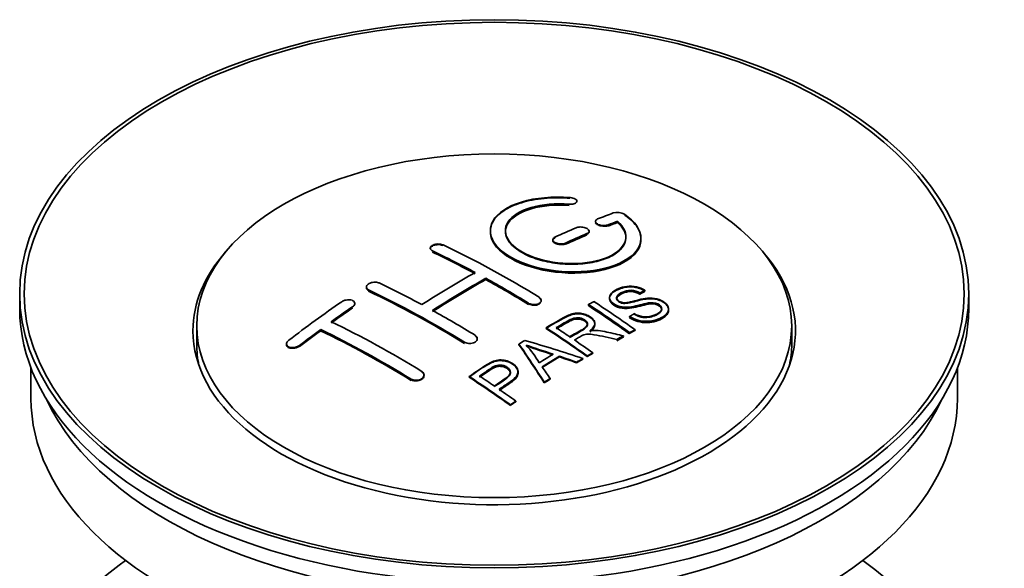
# Model space of a CAD drawing. Units: millimetres. Extents: x 0 to 1666, y 0 to 2345.
# Drawn here: x 1601 to 1666, y 224 to 261 of the extents above; entities that cross this region are included whole.
import ezdxf

# ---------------------------------------------------------------- set-up
doc = ezdxf.new("R2010")
doc.units = ezdxf.units.MM
doc.layers.add('DV6_Défaut', color=7, linetype='Continuous')
doc.layers.add('Défaut', color=7, linetype='Continuous')

# ---------------------------------------------------------------- blocks, each defined once
blk = doc.blocks.new('SE5')
at = {"layer": 'DV6_Défaut', "color": 7, "linetype": 'Continuous', "lineweight": 35}
for p, q in [((1637.794, 248.467), (1637.794, 248.511)), ((1639.019, 247.177), (1639.019, 247.134)), ((1640.489, 247.14), (1640.489, 247.183)), ((1632.044, 246.561), (1632.044, 246.521)), ((1638.604, 246.481), (1638.604, 246.525)), ((1636.19, 245.953), (1636.19, 245.91)), ((1642.044, 246.009), (1642.044, 246.053)), ((1628.058, 245.396), (1628.058, 245.352)), ((1631.74, 243.316), (1631.74, 243.398)), ((1623.816, 242.816), (1623.816, 242.773)), ((1642.299, 242.561), (1642.299, 242.605)), ((1600.8, 242.37), (1600.8, 241.39)), ((1635.422, 241.889), (1635.422, 241.932)), ((1639.956, 242.128), (1639.956, 242.085)), ((1641.977, 242.384), (1641.977, 242.427)), ((1663.8, 241.39), (1663.8, 242.37)), ((1623.048, 241.688), (1623.048, 241.731)), ((1638.558, 241.584), (1638.558, 241.665)), ((1643.882, 241.302), (1643.882, 241.346)), ((1641.291, 240.82), (1641.291, 240.863)), ((1612.55, 240.247), (1612.55, 239.023)), ((1620.78, 239.922), (1620.78, 240.005)), ((1635.743, 240.074), (1635.743, 240.116)), ((1638.979, 240.351), (1638.979, 240.394)), ((1641.655, 239.938), (1641.655, 239.981)), ((1652.05, 239.023), (1652.05, 240.247)), ((1631.18, 239.355), (1631.18, 239.398)), ((1640.435, 239.297), (1640.435, 239.34)), ((1640.887, 239.538), (1640.887, 239.581)), ((1641.293, 239.752), (1641.293, 239.795)), ((1618.512, 239.043), (1618.512, 238.998)), ((1633.943, 238.994), (1633.943, 239.037)), ((1636.63, 238.183), (1636.63, 238.225)), ((1638.187, 238.033), (1638.187, 238.076)), ((1638.479, 238.203), (1638.479, 238.246)), ((1638.84, 238.411), (1638.84, 238.454)), ((1601.55, 237.446), (1601.55, 235.43)), ((1637.774, 237.789), (1637.774, 237.832)), ((1663.05, 235.43), (1663.05, 237.446)), ((1627.644, 236.948), (1627.644, 236.991)), ((1630.641, 236.832), (1630.641, 236.875)), ((1633.888, 237.136), (1633.888, 237.179)), ((1636.009, 236.704), (1636.009, 236.747)), ((1635.627, 236.459), (1635.627, 236.503)), ((1633.377, 234.96), (1633.377, 235.003)), ((1633.738, 235.208), (1633.738, 235.252))]:
    blk.add_line(p, q, dxfattribs=at)
at = {"layer": 'DV6_Défaut', "color": 7, "linetype": 'Continuous', "lineweight": 18}
for p, q in [((1637.266, 248.274), (1637.266, 248.317)), ((1639.872, 246.899), (1639.872, 246.943)), ((1638.458, 246.317), (1638.458, 246.36)), ((1628.205, 245.176), (1628.205, 245.218)), ((1637.044, 245.691), (1637.044, 245.734)), ((1623.962, 242.586), (1623.962, 242.629)), ((1622.902, 241.467), (1622.902, 241.51)), ((1634.569, 241.706), (1634.569, 241.749)), ((1619.366, 238.903), (1619.366, 238.946)), ((1630.326, 239.118), (1630.326, 239.16)), ((1626.791, 236.664), (1626.791, 236.707))]:
    blk.add_line(p, q, dxfattribs=at)
at = {"layer": 'DV6_Défaut', "color": 7, "linetype": 'Continuous', "lineweight": 35}
for centre, radius, start, end in [((1640.479, 246.831), 0.943, 60.00969, 106.81459), ((1666.39, 332.27), 98.635, 251.08497, 252.19004), ((1629.456, 234.361), 6.764, 30.44282, 42.84961), ((1653.262, 292.663), 56.952, 250.67626, 252.59021)]:
    blk.add_arc(centre, radius, start, end, dxfattribs=at)
for centre, major_axis in [((1632.3, 242.37), (-31.5, 0)), ((1632.3, 242.37), (-31.2, 0)), ((1632.3, 240.247), (-19.75, 0))]:
    blk.add_ellipse(centre, major_axis=major_axis, ratio=0.57735, dxfattribs=at)
for centre, major_axis, ratio, start_param, end_param in [((1630.798, 180.89), (38.191, 66.149), 0.57735, 0.610319, 0.629859), ((1631.505, 180.482), (38.202, 66.168), 0.57735, 0.618327, 0.629903), ((1631.505, 180.521), (38.152, 66.081), 0.57735, 0.618106, 0.629698), ((1631.505, 180.482), (38.152, 66.081), 0.57735, 0.618106, 0.629698), ((1630.798, 180.89), (38.191, 66.149), 0.57735, 0.656311, 0.682673), ((1631.505, 180.482), (38.202, 66.168), 0.57735, 0.656348, 0.682702), ((1631.505, 180.521), (38.152, 66.081), 0.57735, 0.656177, 0.682567), ((1631.505, 180.482), (38.152, 66.081), 0.57735, 0.656177, 0.682567), ((1632.3, 239.921), (-20, 0), 0.57735, 5.812697, 6.283185), ((1632.3, 239.921), (-20, 0), 0.57735, 0, 3.612081), ((1632.889, 180.362), (-38.204, 66.171), 0.57735, -0.751044, -0.698591), ((1632.889, 180.402), (-38.154, 66.084), 0.57735, -0.750999, -0.698477), ((1632.889, 180.362), (-38.154, 66.084), 0.57735, -0.750999, -0.698477), ((1633.596, 180.771), (-38.195, 66.156), 0.57735, -0.816502, -0.698571), ((1630.444, 181.094), (38.183, 66.136), 0.57735, 0.774495, 0.839996), ((1631.152, 180.686), (38.197, 66.16), 0.57735, 0.774499, 0.839976), ((1631.152, 180.725), (38.147, 66.073), 0.57735, 0.774485, 0.840048), ((1631.152, 180.686), (38.147, 66.073), 0.57735, 0.774485, 0.840048), ((1632.889, 180.362), (-38.204, 66.171), 0.57735, -0.816495, -0.764137), ((1632.889, 180.402), (-38.154, 66.084), 0.57735, -0.816536, -0.764109), ((1632.889, 180.362), (-38.154, 66.084), 0.57735, -0.816536, -0.764109), ((1628.646, 177.913), (-38.119, 66.023), 0.57735, -0.816564, -0.698397), ((1628.646, 177.952), (-38.068, 65.936), 0.57735, -0.816605, -0.698282), ((1628.646, 177.913), (-38.068, 65.936), 0.57735, -0.816605, -0.698282), ((1629.353, 178.321), (-38.149, 66.076), 0.57735, -0.750995, -0.698467), ((1627.263, 182.931), (38.04, 65.886), 0.57735, 0.879748, 0.946019), ((1635.329, 181.772), (-38.146, 66.071), 0.57735, -0.902932, -0.852005), ((1632.3, 241.39), (-31.5, 0), 0.57735, 0, 3.141593), ((1627.97, 182.523), (38.083, 65.962), 0.57735, 0.87964, 0.906051), ((1627.97, 182.562), (38.033, 65.875), 0.57735, 0.879764, 0.906211), ((1627.97, 182.523), (38.033, 65.875), 0.57735, 0.879764, 0.906211), ((1629.353, 178.321), (-38.149, 66.076), 0.57735, -0.816539, -0.764107), ((1634.967, 181.562), (-38.159, 66.094), 0.57735, -0.902891, -0.851981), ((1634.967, 181.602), (-38.109, 66.007), 0.57735, -0.903046, -0.852069), ((1634.967, 181.562), (-38.109, 66.007), 0.57735, -0.903046, -0.852069), ((1627.97, 182.523), (38.083, 65.962), 0.57735, 0.919287, 0.945834), ((1627.97, 182.562), (38.033, 65.875), 0.57735, 0.919465, 0.946047), ((1627.97, 182.523), (38.033, 65.875), 0.57735, 0.919465, 0.946047), ((1625.111, 175.872), (-37.866, 65.586), 0.57735, -0.816772, -0.704441), ((1625.111, 175.911), (-37.816, 65.499), 0.57735, -0.816814, -0.704333), ((1625.111, 175.872), (-37.816, 65.499), 0.57735, -0.816814, -0.704333), ((1625.818, 176.28), (-37.93, 65.697), 0.57735, -0.816719, -0.704578), ((1632.153, 179.937), (-38.206, 66.175), 0.57735, -0.902747, -0.8519), ((1632.153, 179.977), (-38.156, 66.088), 0.57735, -0.902902, -0.851987), ((1632.514, 180.146), (-38.206, 66.174), 0.57735, -0.874288, -0.857535), ((1635.891, 177.95), (38.122, 66.028), 0.57735, 0.814323, 0.821538), ((1630.768, 177.912), (-61.757, 44.823), 0.753053, -1.176203, -1.121249), ((1632.514, 180.146), (-38.206, 66.174), 0.57735, -0.902748, -0.880117), ((1638.626, 176.37), (37.943, 65.72), 0.57735, 0.743258, 0.751689), ((1638.626, 176.409), (37.893, 65.632), 0.57735, 0.743202, 0.751645), ((1638.626, 176.37), (37.893, 65.632), 0.57735, 0.743202, 0.751645), ((1632.3, 239.023), (-19.75, 0), 0.57735, 0, 0.122647), ((1631.616, 179.847), (-18.998, 74.009), 0.331719, -0.788162, -0.733629), ((1631.616, 179.886), (-18.973, 73.912), 0.331719, -0.788333, -0.733727), ((1632.3, 239.023), (-19.75, 0), 0.57735, 3.018945, 3.141593), ((1637.502, 177.019), (38.029, 65.867), 0.57735, 0.809222, 0.826579), ((1637.798, 176.848), (38.008, 65.831), 0.57735, 0.807137, 0.828517), ((1637.798, 176.888), (37.957, 65.744), 0.57735, 0.807165, 0.828574), ((1630.538, 177.745), (-60.331, 46.694), 0.745458, -1.151579, -1.135069), ((1630.538, 177.785), (-60.252, 46.632), 0.745458, -1.151716, -1.135185), ((1638.626, 176.37), (37.943, 65.72), 0.57735, 0.793583, 0.801272), ((1638.626, 176.41), (37.893, 65.632), 0.57735, 0.793596, 0.801295), ((1631.907, 179.916), (-19.948, 73.761), 0.346349, -0.789863, -0.773448), ((1627.051, 176.992), (-38.025, 65.862), 0.57735, -0.903307, -0.852216), ((1627.051, 177.031), (-37.975, 65.775), 0.57735, -0.903464, -0.852305), ((1627.412, 177.2), (-38.049, 65.903), 0.57735, -0.876427, -0.858164), ((1638.626, 176.37), (37.943, 65.719), 0.57735, 0.834184, 0.841329), ((1638.626, 176.41), (37.893, 65.632), 0.57735, 0.834248, 0.841402), ((1627.412, 177.2), (-38.049, 65.903), 0.57735, -0.903232, -0.882428), ((1632.3, 235.43), (-30.75, 0), 0.57735, 0, 3.141593), ((1632.3, 239.921), (-30.75, 0), 0.57735, 0.25974, 2.881853), ((1632.3, 213.221), (-31.5, 0), 0.57735, 5.60183, 6.283185), ((1632.3, 213.221), (-31.5, 0), 0.57735, 0, 3.822948)]:
    blk.add_ellipse(centre, major_axis=major_axis, ratio=ratio, start_param=start_param, end_param=end_param, dxfattribs=at)
for points, knots in [([(1637.322, 248.758), (1636.185, 248.848), (1635.04, 248.741), (1633.199, 248.18), (1632.522, 247.734), (1631.922, 246.683), (1632.006, 246.093), (1632.918, 245.014), (1633.735, 244.541), (1635.767, 243.919), (1636.948, 243.78), (1639.184, 243.897), (1640.193, 244.149), (1641.635, 244.946), (1642.035, 245.472), (1642.052, 246.597), (1641.667, 247.169), (1640.95, 247.648)], [0, 0, 0, 0, 0.125, 0.125, 0.25, 0.25, 0.375, 0.375, 0.5, 0.5, 0.625, 0.625, 0.75, 0.75, 0.875, 0.875, 1, 1, 1, 1]), ([(1637.322, 248.714), (1637.071, 248.73), (1636.334, 248.771), (1634.969, 248.669), (1633.559, 248.278), (1632.52, 247.657), (1632.06, 246.968), (1632.013, 246.235), (1632.376, 245.494), (1633.315, 244.74), (1634.672, 244.159), (1636.289, 243.815), (1637.988, 243.745), (1639.585, 243.955), (1640.903, 244.425), (1641.79, 245.105), (1642.136, 245.921), (1641.912, 246.767), (1641.338, 247.339), (1640.983, 247.582), (1640.95, 247.604)], [0, 0, 0, 0, 0.025202, 0.086746, 0.148704, 0.211072, 0.273665, 0.313474, 0.375294, 0.437126, 0.498668, 0.559984, 0.621347, 0.683007, 0.74509, 0.807543, 0.870149, 0.932618, 0.994715, 1, 1, 1, 1]), ([(1640.489, 247.183), (1640.944, 246.78), (1641.125, 246.327), (1640.895, 245.469), (1640.487, 245.085), (1639.227, 244.533), (1638.396, 244.378), (1636.634, 244.364), (1635.724, 244.508), (1634.205, 245.042), (1633.611, 245.428), (1632.988, 246.279), (1632.963, 246.739), (1633.489, 247.544), (1634.039, 247.885), (1635.485, 248.307), (1636.384, 248.387), (1637.266, 248.317)], [0, 0, 0, 0, 0.125, 0.125, 0.25, 0.25, 0.375, 0.375, 0.5, 0.5, 0.625, 0.625, 0.75, 0.75, 0.875, 0.875, 1, 1, 1, 1]), ([(1637.266, 248.317), (1637.322, 248.313), (1637.379, 248.313), (1637.432, 248.317), (1637.485, 248.321), (1637.537, 248.329), (1637.582, 248.34), (1637.628, 248.352), (1637.668, 248.368), (1637.701, 248.386), (1637.734, 248.405), (1637.759, 248.427), (1637.774, 248.45), (1637.79, 248.474), (1637.797, 248.499), (1637.793, 248.524), (1637.79, 248.55), (1637.776, 248.576), (1637.754, 248.6), (1637.731, 248.625), (1637.7, 248.648), (1637.661, 248.669), (1637.623, 248.689), (1637.578, 248.707), (1637.528, 248.721), (1637.479, 248.736), (1637.425, 248.746), (1637.371, 248.753), (1637.355, 248.755), (1637.338, 248.757), (1637.322, 248.758)], [0, 0, 0, 0, 0.106345, 0.106345, 0.106345, 0.212802, 0.212802, 0.212802, 0.320388, 0.320388, 0.320388, 0.429459, 0.429459, 0.429459, 0.53931, 0.53931, 0.53931, 0.648865, 0.648865, 0.648865, 0.75716, 0.75716, 0.75716, 0.86381, 0.86381, 0.86381, 0.969178, 0.969178, 0.969178, 1, 1, 1, 1]), ([(1640.489, 247.14), (1640.68, 246.939), (1641.013, 246.569), (1641.099, 245.904), (1640.74, 245.276), (1639.958, 244.756), (1638.842, 244.415), (1637.52, 244.289), (1636.149, 244.395), (1634.885, 244.716), (1633.996, 245.152), (1633.359, 245.671), (1633.003, 246.252), (1633.052, 246.925), (1633.549, 247.531), (1634.45, 247.999), (1635.633, 248.276), (1636.661, 248.315), (1637.169, 248.28), (1637.266, 248.274)], [0, 0, 0, 0, 0.055581, 0.118944, 0.182753, 0.246916, 0.311184, 0.375259, 0.438931, 0.502172, 0.56514, 0.603878, 0.667502, 0.731112, 0.795039, 0.85926, 0.923503, 0.987479, 1, 1, 1, 1]), ([(1633.045, 246.481), (1633.046, 246.68), (1633.106, 246.876), (1633.489, 247.461), (1634.039, 247.803), (1635.485, 248.224), (1636.384, 248.304), (1637.266, 248.234)], [0, 0, 0, 0, 0.185958, 0.185958, 0.592979, 0.592979, 1, 1, 1, 1]), ([(1639.165, 247.334), (1639.125, 247.318), (1639.091, 247.298), (1639.067, 247.276), (1639.043, 247.253), (1639.027, 247.228), (1639.021, 247.201), (1639.015, 247.175), (1639.019, 247.147), (1639.033, 247.12), (1639.046, 247.093), (1639.069, 247.066), (1639.1, 247.041), (1639.13, 247.017), (1639.169, 246.994), (1639.213, 246.974), (1639.257, 246.955), (1639.308, 246.938), (1639.36, 246.926), (1639.412, 246.913), (1639.468, 246.905), (1639.524, 246.901), (1639.579, 246.897), (1639.635, 246.897), (1639.687, 246.902), (1639.74, 246.907), (1639.79, 246.916), (1639.833, 246.929), (1639.847, 246.933), (1639.86, 246.938), (1639.872, 246.943)], [0, 0, 0, 0, 0.109174, 0.109174, 0.109174, 0.218497, 0.218497, 0.218497, 0.327426, 0.327426, 0.327426, 0.435186, 0.435186, 0.435186, 0.541638, 0.541638, 0.541638, 0.647225, 0.647225, 0.647225, 0.752751, 0.752751, 0.752751, 0.859028, 0.859028, 0.859028, 0.966552, 0.966552, 0.966552, 1, 1, 1, 1]), ([(1639.027, 247.089), (1639.028, 247.088), (1639.039, 247.059), (1639.082, 247.004), (1639.193, 246.934), (1639.34, 246.882), (1639.506, 246.854), (1639.673, 246.852), (1639.798, 246.873), (1639.853, 246.893), (1639.872, 246.899)], [0, 0, 0, 0, 0.010577, 0.164578, 0.318623, 0.471754, 0.624689, 0.778614, 0.93429, 1, 1, 1, 1]), ([(1632.045, 246.48), (1632.046, 246.142), (1632.186, 245.797), (1632.918, 244.932), (1633.735, 244.459), (1635.767, 243.837), (1636.948, 243.698), (1639.184, 243.815), (1640.193, 244.067), (1641.635, 244.864), (1642.035, 245.39), (1642.044, 245.958), (1642.044, 245.964), (1642.044, 245.97)], [0, 0, 0, 0, 0.131021, 0.131021, 0.347684, 0.347684, 0.564347, 0.564347, 0.78101, 0.78101, 0.997673, 0.997673, 1, 1, 1, 1]), ([(1638.458, 246.36), (1638.498, 246.377), (1638.531, 246.399), (1638.555, 246.422), (1638.58, 246.445), (1638.596, 246.472), (1638.602, 246.499), (1638.607, 246.526), (1638.604, 246.555), (1638.591, 246.582), (1638.577, 246.61), (1638.555, 246.637), (1638.524, 246.663), (1638.494, 246.687), (1638.455, 246.711), (1638.411, 246.73), (1638.367, 246.75), (1638.317, 246.766), (1638.264, 246.778), (1638.211, 246.79), (1638.155, 246.798), (1638.1, 246.801), (1638.044, 246.804), (1637.988, 246.803), (1637.936, 246.797), (1637.883, 246.791), (1637.833, 246.78), (1637.79, 246.766), (1637.776, 246.761), (1637.763, 246.756), (1637.751, 246.751)], [0, 0, 0, 0, 0.108609, 0.108609, 0.108609, 0.217357, 0.217357, 0.217357, 0.325874, 0.325874, 0.325874, 0.433612, 0.433612, 0.433612, 0.540434, 0.540434, 0.540434, 0.64661, 0.64661, 0.64661, 0.752687, 0.752687, 0.752687, 0.859246, 0.859246, 0.859246, 0.966661, 0.966661, 0.966661, 1, 1, 1, 1]), ([(1638.458, 246.317), (1638.475, 246.325), (1638.525, 246.349), (1638.59, 246.406), (1638.614, 246.488), (1638.588, 246.553), (1638.558, 246.588), (1638.551, 246.595)], [0, 0, 0, 0, 0.108161, 0.379831, 0.651678, 0.922231, 1, 1, 1, 1]), ([(1636.337, 246.125), (1636.297, 246.107), (1636.263, 246.084), (1636.239, 246.06), (1636.215, 246.035), (1636.199, 246.008), (1636.193, 245.98), (1636.187, 245.952), (1636.191, 245.923), (1636.203, 245.894), (1636.216, 245.866), (1636.239, 245.838), (1636.269, 245.813), (1636.299, 245.787), (1636.338, 245.764), (1636.382, 245.745), (1636.426, 245.725), (1636.477, 245.709), (1636.529, 245.698), (1636.582, 245.686), (1636.639, 245.679), (1636.694, 245.676), (1636.75, 245.674), (1636.806, 245.676), (1636.859, 245.683), (1636.911, 245.69), (1636.961, 245.702), (1637.005, 245.718), (1637.018, 245.723), (1637.031, 245.728), (1637.044, 245.734)], [0, 0, 0, 0, 0.108146, 0.108146, 0.108146, 0.216425, 0.216425, 0.216425, 0.324589, 0.324589, 0.324589, 0.432285, 0.432285, 0.432285, 0.53939, 0.53939, 0.53939, 0.646047, 0.646047, 0.646047, 0.752591, 0.752591, 0.752591, 0.8594, 0.8594, 0.8594, 0.966741, 0.966741, 0.966741, 1, 1, 1, 1]), ([(1636.337, 246.082), (1636.326, 246.077), (1636.281, 246.055), (1636.213, 246), (1636.185, 245.927), (1636.197, 245.852), (1636.249, 245.778), (1636.359, 245.706), (1636.505, 245.655), (1636.672, 245.63), (1636.839, 245.633), (1636.967, 245.66), (1637.024, 245.683), (1637.044, 245.691)], [0, 0, 0, 0, 0.026372, 0.134432, 0.242643, 0.311141, 0.418077, 0.525028, 0.631647, 0.738109, 0.844795, 0.951986, 1, 1, 1, 1]), ([(1628.205, 245.218), (1628.165, 245.237), (1628.132, 245.26), (1628.108, 245.286), (1628.083, 245.311), (1628.067, 245.339), (1628.061, 245.367), (1628.055, 245.396), (1628.059, 245.426), (1628.072, 245.455), (1628.084, 245.484), (1628.107, 245.512), (1628.137, 245.538), (1628.167, 245.563), (1628.206, 245.587), (1628.25, 245.606), (1628.294, 245.626), (1628.344, 245.642), (1628.397, 245.654), (1628.45, 245.665), (1628.506, 245.672), (1628.562, 245.674), (1628.618, 245.676), (1628.674, 245.673), (1628.727, 245.666), (1628.779, 245.658), (1628.829, 245.645), (1628.873, 245.629), (1628.886, 245.624), (1628.9, 245.618), (1628.912, 245.612)], [0, 0, 0, 0, 0.107899, 0.107899, 0.107899, 0.215929, 0.215929, 0.215929, 0.323875, 0.323875, 0.323875, 0.431486, 0.431486, 0.431486, 0.538676, 0.538676, 0.538676, 0.645549, 0.645549, 0.645549, 0.752343, 0.752343, 0.752343, 0.859331, 0.859331, 0.859331, 0.966701, 0.966701, 0.966701, 1, 1, 1, 1]), ([(1628.059, 245.359), (1628.059, 245.375), (1628.067, 245.409), (1628.104, 245.47), (1628.187, 245.538), (1628.323, 245.597), (1628.485, 245.63), (1628.654, 245.635), (1628.806, 245.612), (1628.877, 245.584), (1628.912, 245.57)], [0, 0, 0, 0, 0.076432, 0.167999, 0.312149, 0.456309, 0.600293, 0.744384, 0.888897, 1, 1, 1, 1]), ([(1623.962, 242.629), (1623.923, 242.648), (1623.89, 242.672), (1623.865, 242.698), (1623.841, 242.724), (1623.825, 242.754), (1623.819, 242.785), (1623.813, 242.815), (1623.816, 242.848), (1623.828, 242.879), (1623.841, 242.911), (1623.863, 242.943), (1623.892, 242.972), (1623.922, 243.001), (1623.96, 243.028), (1624.003, 243.051), (1624.047, 243.075), (1624.097, 243.095), (1624.149, 243.109), (1624.202, 243.124), (1624.259, 243.135), (1624.315, 243.14), (1624.371, 243.145), (1624.428, 243.144), (1624.481, 243.138), (1624.534, 243.132), (1624.585, 243.121), (1624.629, 243.105), (1624.643, 243.099), (1624.656, 243.094), (1624.669, 243.088)], [0, 0, 0, 0, 0.107142, 0.107142, 0.107142, 0.214439, 0.214439, 0.214439, 0.321322, 0.321322, 0.321322, 0.427866, 0.427866, 0.427866, 0.534455, 0.534455, 0.534455, 0.641451, 0.641451, 0.641451, 0.74904, 0.74904, 0.74904, 0.857152, 0.857152, 0.857152, 0.965487, 0.965487, 0.965487, 1, 1, 1, 1]), ([(1623.962, 242.586), (1623.95, 242.592), (1623.904, 242.616), (1623.848, 242.666), (1623.819, 242.728), (1623.815, 242.762), (1623.816, 242.777)], [0, 0, 0, 0, 0.117771, 0.541076, 0.806283, 1, 1, 1, 1]), ([(1641.602, 241.053), (1641.771, 240.958), (1641.966, 240.875), (1642.396, 240.827), (1642.601, 240.854), (1642.959, 240.952), (1643.113, 241.023), (1643.358, 241.204), (1643.447, 241.32), (1643.377, 241.575), (1643.215, 241.705), (1642.795, 241.807), (1642.584, 241.775), (1642.022, 241.657), (1641.674, 241.535), (1641.072, 241.468), (1640.848, 241.474), (1640.437, 241.577), (1640.255, 241.673), (1640.011, 241.899), (1639.947, 242.031), (1639.967, 242.276), (1640.049, 242.387), (1640.383, 242.672), (1640.714, 242.811), (1641.513, 242.907), (1641.984, 242.804), (1642.299, 242.605)], [0, 0, 0, 0, 0.0625, 0.0625, 0.125, 0.125, 0.1875, 0.1875, 0.25, 0.25, 0.3125, 0.3125, 0.375, 0.375, 0.5, 0.5, 0.5625, 0.5625, 0.625, 0.625, 0.6875, 0.6875, 0.75, 0.75, 0.875, 0.875, 1, 1, 1, 1]), ([(1641.602, 241.01), (1641.716, 240.949), (1641.883, 240.866), (1642.188, 240.797), (1642.503, 240.798), (1642.885, 240.872), (1643.201, 241.024), (1643.379, 241.196), (1643.432, 241.332), (1643.401, 241.457), (1643.311, 241.569), (1643.169, 241.661), (1643.001, 241.72), (1642.787, 241.746), (1642.239, 241.698), (1641.722, 241.498), (1641.081, 241.423), (1640.717, 241.454), (1640.422, 241.547), (1640.182, 241.687), (1640.015, 241.859), (1639.938, 242.055), (1639.986, 242.272), (1640.217, 242.514), (1640.615, 242.714), (1641.078, 242.827), (1641.5, 242.837), (1641.872, 242.764), (1642.142, 242.655), (1642.261, 242.584), (1642.299, 242.561)], [0, 0, 0, 0, 0.037523, 0.062879, 0.088197, 0.130768, 0.187379, 0.21652, 0.239457, 0.258374, 0.277291, 0.295749, 0.313591, 0.32972, 0.357741, 0.481908, 0.52448, 0.555586, 0.586901, 0.615167, 0.646529, 0.678703, 0.711227, 0.75758, 0.826313, 0.877115, 0.91392, 0.95088, 0.986458, 1, 1, 1, 1]), ([(1641.977, 242.427), (1641.809, 242.522), (1641.598, 242.594), (1641.172, 242.608), (1640.985, 242.552), (1640.673, 242.413), (1640.524, 242.332), (1640.389, 242.106), (1640.441, 241.96), (1640.687, 241.817), (1640.795, 241.785), (1641.009, 241.769), (1641.11, 241.786), (1641.4, 241.837), (1641.582, 241.887), (1642.128, 242.027), (1642.517, 242.129), (1643.364, 242.006), (1643.746, 241.762), (1643.952, 241.251), (1643.782, 241.008), (1643.237, 240.685), (1642.882, 240.558), (1642.058, 240.527), (1641.604, 240.656), (1641.291, 240.863)], [0, 0, 0, 0, 0.0625, 0.0625, 0.125, 0.125, 0.1875, 0.1875, 0.25, 0.25, 0.28125, 0.28125, 0.3125, 0.3125, 0.375, 0.375, 0.5, 0.5, 0.625, 0.625, 0.75, 0.75, 0.875, 0.875, 1, 1, 1, 1]), ([(1641.977, 242.384), (1641.869, 242.439), (1641.713, 242.513), (1641.433, 242.564), (1641.173, 242.555), (1640.865, 242.469), (1640.611, 242.339), (1640.445, 242.185), (1640.415, 242.062), (1640.452, 241.947), (1640.544, 241.854), (1640.676, 241.78), (1640.83, 241.737), (1641.069, 241.725), (1641.562, 241.83), (1642.071, 241.989), (1642.657, 242.055), (1643.042, 242.022), (1643.381, 241.907), (1643.645, 241.746), (1643.822, 241.553), (1643.9, 241.336), (1643.853, 241.098), (1643.612, 240.836), (1643.179, 240.63), (1642.688, 240.5), (1642.217, 240.49), (1641.795, 240.573), (1641.48, 240.703), (1641.34, 240.789), (1641.291, 240.82)], [0, 0, 0, 0, 0.035376, 0.057657, 0.079989, 0.11246, 0.163992, 0.186901, 0.210089, 0.226674, 0.243305, 0.259595, 0.275522, 0.289437, 0.328717, 0.435807, 0.473665, 0.511877, 0.546403, 0.57772, 0.6121, 0.645473, 0.68229, 0.731942, 0.80344, 0.858897, 0.900326, 0.941861, 0.982691, 1, 1, 1, 1]), ([(1641.977, 242.345), (1641.809, 242.439), (1641.598, 242.512), (1641.172, 242.526), (1640.985, 242.47), (1640.673, 242.331), (1640.524, 242.249), (1640.436, 242.102), (1640.426, 242.065), (1640.428, 242.027)], [0, 0, 0, 0, 0.302642, 0.302642, 0.605285, 0.605285, 0.907927, 0.907927, 1, 1, 1, 1]), ([(1622.902, 241.51), (1622.941, 241.537), (1622.974, 241.568), (1622.998, 241.6), (1623.022, 241.631), (1623.038, 241.665), (1623.045, 241.698), (1623.051, 241.731), (1623.048, 241.764), (1623.036, 241.794), (1623.023, 241.824), (1623.002, 241.853), (1622.972, 241.877), (1622.943, 241.901), (1622.905, 241.922), (1622.862, 241.938), (1622.819, 241.954), (1622.769, 241.965), (1622.716, 241.97), (1622.664, 241.976), (1622.607, 241.975), (1622.551, 241.97), (1622.494, 241.964), (1622.437, 241.952), (1622.384, 241.936), (1622.331, 241.92), (1622.28, 241.898), (1622.236, 241.873), (1622.221, 241.865), (1622.207, 241.856), (1622.194, 241.847)], [0, 0, 0, 0, 0.106753, 0.106753, 0.106753, 0.213671, 0.213671, 0.213671, 0.320065, 0.320065, 0.320065, 0.426171, 0.426171, 0.426171, 0.532562, 0.532562, 0.532562, 0.639684, 0.639684, 0.639684, 0.747671, 0.747671, 0.747671, 0.856287, 0.856287, 0.856287, 0.96501, 0.96501, 0.96501, 1, 1, 1, 1]), ([(1635.276, 242.143), (1635.315, 242.119), (1635.349, 242.09), (1635.373, 242.06), (1635.397, 242.03), (1635.413, 241.997), (1635.419, 241.964), (1635.425, 241.932), (1635.422, 241.898), (1635.41, 241.867), (1635.397, 241.835), (1635.375, 241.805), (1635.345, 241.778), (1635.315, 241.751), (1635.277, 241.727), (1635.233, 241.708), (1635.189, 241.689), (1635.139, 241.674), (1635.086, 241.665), (1635.033, 241.656), (1634.976, 241.652), (1634.92, 241.653), (1634.864, 241.655), (1634.807, 241.662), (1634.755, 241.675), (1634.702, 241.687), (1634.652, 241.705), (1634.608, 241.727), (1634.594, 241.734), (1634.581, 241.741), (1634.569, 241.749)], [0, 0, 0, 0, 0.107295, 0.107295, 0.107295, 0.21472, 0.21472, 0.21472, 0.322097, 0.322097, 0.322097, 0.429424, 0.429424, 0.429424, 0.536743, 0.536743, 0.536743, 0.644097, 0.644097, 0.644097, 0.751515, 0.751515, 0.751515, 0.858997, 0.858997, 0.858997, 0.966516, 0.966516, 0.966516, 1, 1, 1, 1]), ([(1635.276, 242.1), (1635.293, 242.089), (1635.343, 242.056), (1635.408, 241.981), (1635.426, 241.905), (1635.42, 241.862), (1635.418, 241.853)], [0, 0, 0, 0, 0.150607, 0.52102, 0.891211, 1, 1, 1, 1]), ([(1643.419, 241.31), (1643.419, 241.328), (1643.417, 241.346), (1643.377, 241.492), (1643.215, 241.623), (1642.795, 241.724), (1642.584, 241.693), (1642.022, 241.574), (1641.674, 241.453), (1641.072, 241.386), (1640.848, 241.392), (1640.437, 241.495), (1640.255, 241.591), (1640.02, 241.809), (1639.956, 241.931), (1639.956, 242.046)], [0, 0, 0, 0, 0.020465, 0.020465, 0.161809, 0.161809, 0.303153, 0.303153, 0.585841, 0.585841, 0.727185, 0.727185, 0.868529, 0.868529, 1, 1, 1, 1]), ([(1623.045, 241.655), (1623.047, 241.666), (1623.051, 241.71), (1623.036, 241.761), (1623.009, 241.797), (1623.002, 241.805)], [0, 0, 0, 0, 0.20461, 0.819567, 1, 1, 1, 1]), ([(1635.383, 241.776), (1635.363, 241.75), (1635.307, 241.698), (1635.181, 241.639), (1635.021, 241.608), (1634.851, 241.61), (1634.689, 241.644), (1634.611, 241.684), (1634.569, 241.706)], [0, 0, 0, 0, 0.153587, 0.325878, 0.498248, 0.670726, 0.843292, 1, 1, 1, 1]), ([(1643.879, 241.263), (1643.875, 241.069), (1643.724, 240.891), (1643.237, 240.603), (1642.882, 240.475), (1642.058, 240.444), (1641.604, 240.574), (1641.291, 240.781)], [0, 0, 0, 0, 0.282441, 0.282441, 0.641221, 0.641221, 1, 1, 1, 1]), ([(1635.743, 240.116), (1636.179, 240.369), (1636.604, 240.624), (1637.051, 240.856), (1637.165, 240.915), (1637.285, 240.971), (1637.416, 241.015), (1637.506, 241.045), (1637.604, 241.069), (1637.707, 241.08), (1637.812, 241.091), (1637.923, 241.088), (1638.031, 241.074), (1638.151, 241.058), (1638.269, 241.029), (1638.378, 240.99), (1638.487, 240.951), (1638.588, 240.9), (1638.674, 240.843), (1638.763, 240.784), (1638.84, 240.715), (1638.892, 240.643), (1638.942, 240.573), (1638.971, 240.498), (1638.977, 240.425), (1638.983, 240.359), (1638.969, 240.294), (1638.94, 240.233), (1638.897, 240.144), (1638.823, 240.062), (1638.737, 239.988), (1638.71, 239.964), (1638.68, 239.94), (1638.65, 239.917)], [0, 0, 0, 0, 0.342367, 0.342367, 0.342367, 0.429636, 0.429636, 0.429636, 0.489631, 0.489631, 0.489631, 0.550431, 0.550431, 0.550431, 0.618335, 0.618335, 0.618335, 0.686568, 0.686568, 0.686568, 0.757145, 0.757145, 0.757145, 0.82455, 0.82455, 0.82455, 0.884309, 0.884309, 0.884309, 0.97195, 0.97195, 0.97195, 1, 1, 1, 1]), ([(1635.743, 240.074), (1636.203, 240.361), (1636.702, 240.646), (1637.365, 240.967), (1637.702, 241.051), (1638.047, 241.042), (1638.387, 240.957), (1638.69, 240.806), (1638.907, 240.613), (1638.968, 240.465), (1638.976, 240.396)], [0, 0, 0, 0, 0.4192977, 0.5259178, 0.5989127, 0.6725953, 0.7551182, 0.8379983, 0.9236094, 1, 1, 1, 1]), ([(1637.31, 239.52), (1637.599, 239.685), (1637.898, 239.841), (1638.175, 240.009), (1638.254, 240.057), (1638.329, 240.108), (1638.388, 240.166), (1638.425, 240.204), (1638.456, 240.245), (1638.473, 240.288), (1638.488, 240.324), (1638.492, 240.362), (1638.486, 240.4), (1638.48, 240.438), (1638.463, 240.476), (1638.439, 240.512), (1638.412, 240.552), (1638.373, 240.591), (1638.327, 240.625), (1638.28, 240.66), (1638.225, 240.691), (1638.164, 240.715), (1638.101, 240.74), (1638.029, 240.758), (1637.957, 240.768), (1637.895, 240.776), (1637.831, 240.778), (1637.77, 240.774), (1637.706, 240.77), (1637.644, 240.758), (1637.586, 240.743), (1637.473, 240.713), (1637.373, 240.667), (1637.282, 240.617), (1636.989, 240.457), (1636.699, 240.292), (1636.408, 240.125)], [0, 0, 0, 0, 0.254173, 0.254173, 0.254173, 0.326818, 0.326818, 0.326818, 0.373831, 0.373831, 0.373831, 0.41241, 0.41241, 0.41241, 0.45084, 0.45084, 0.45084, 0.494322, 0.494322, 0.494322, 0.538141, 0.538141, 0.538141, 0.5837, 0.5837, 0.5837, 0.62279, 0.62279, 0.62279, 0.663667, 0.663667, 0.663667, 0.744083, 0.744083, 0.744083, 1, 1, 1, 1]), ([(1637.31, 239.477), (1637.643, 239.647), (1637.982, 239.839), (1638.378, 240.098), (1638.482, 240.235), (1638.497, 240.357), (1638.445, 240.476), (1638.335, 240.587), (1638.168, 240.68), (1637.969, 240.731), (1637.765, 240.738), (1637.523, 240.694), (1637.063, 240.469), (1636.712, 240.274), (1636.408, 240.082)], [0, 0, 0, 0, 0.254734, 0.327301, 0.374172, 0.412617, 0.451017, 0.494298, 0.537973, 0.58316, 0.622199, 0.663108, 0.743186, 1, 1, 1, 1]), ([(1638.489, 240.285), (1638.489, 240.296), (1638.488, 240.307), (1638.486, 240.318), (1638.48, 240.356), (1638.463, 240.394), (1638.439, 240.43), (1638.412, 240.47), (1638.373, 240.509), (1638.327, 240.543), (1638.28, 240.578), (1638.225, 240.609), (1638.164, 240.633), (1638.101, 240.658), (1638.029, 240.676), (1637.957, 240.686), (1637.895, 240.694), (1637.831, 240.696), (1637.77, 240.692), (1637.706, 240.688), (1637.644, 240.676), (1637.586, 240.661), (1637.473, 240.631), (1637.373, 240.585), (1637.282, 240.535), (1636.989, 240.375), (1636.699, 240.21), (1636.408, 240.043)], [0, 0, 0, 0, 0.018831, 0.018831, 0.018831, 0.083003, 0.083003, 0.083003, 0.155608, 0.155608, 0.155608, 0.22878, 0.22878, 0.22878, 0.304856, 0.304856, 0.304856, 0.370129, 0.370129, 0.370129, 0.438387, 0.438387, 0.438387, 0.572666, 0.572666, 0.572666, 1, 1, 1, 1]), ([(1638.979, 240.312), (1638.978, 240.257), (1638.964, 240.203), (1638.94, 240.151), (1638.897, 240.062), (1638.823, 239.98), (1638.737, 239.906), (1638.71, 239.882), (1638.68, 239.858), (1638.65, 239.835)], [0, 0, 0, 0, 0.304021, 0.304021, 0.304021, 0.831268, 0.831268, 0.831268, 1, 1, 1, 1]), ([(1638.975, 240.307), (1638.97, 240.268), (1638.929, 240.136), (1638.796, 239.989), (1638.683, 239.9), (1638.65, 239.875)], [0, 0, 0, 0, 0.242088, 0.81501, 1, 1, 1, 1]), ([(1638.65, 239.917), (1638.74, 239.931), (1638.831, 239.942), (1639.018, 239.947), (1639.114, 239.939), (1639.401, 239.908), (1639.588, 239.871), (1640.145, 239.752), (1640.516, 239.667), (1640.887, 239.581)], [0, 0, 0, 0, 0.125, 0.125, 0.25, 0.25, 0.5, 0.5, 1, 1, 1, 1]), ([(1618.659, 239.283), (1618.619, 239.252), (1618.586, 239.219), (1618.562, 239.184), (1618.538, 239.149), (1618.522, 239.112), (1618.515, 239.076), (1618.509, 239.041), (1618.513, 239.006), (1618.525, 238.974), (1618.538, 238.943), (1618.56, 238.913), (1618.589, 238.889), (1618.618, 238.864), (1618.655, 238.843), (1618.698, 238.828), (1618.741, 238.813), (1618.79, 238.803), (1618.842, 238.798), (1618.894, 238.794), (1618.951, 238.796), (1619.006, 238.804), (1619.063, 238.811), (1619.12, 238.825), (1619.173, 238.844), (1619.227, 238.863), (1619.278, 238.888), (1619.323, 238.916), (1619.338, 238.926), (1619.352, 238.936), (1619.366, 238.946)], [0, 0, 0, 0, 0.107463, 0.107463, 0.107463, 0.215143, 0.215143, 0.215143, 0.321522, 0.321522, 0.321522, 0.426592, 0.426592, 0.426592, 0.531395, 0.531395, 0.531395, 0.637057, 0.637057, 0.637057, 0.744336, 0.744336, 0.744336, 0.853318, 0.853318, 0.853318, 0.963351, 0.963351, 0.963351, 1, 1, 1, 1]), ([(1631.033, 239.618), (1631.073, 239.594), (1631.106, 239.565), (1631.13, 239.534), (1631.154, 239.503), (1631.17, 239.468), (1631.177, 239.433), (1631.183, 239.398), (1631.18, 239.362), (1631.167, 239.327), (1631.154, 239.292), (1631.132, 239.259), (1631.102, 239.228), (1631.072, 239.198), (1631.034, 239.17), (1630.99, 239.147), (1630.946, 239.125), (1630.895, 239.106), (1630.842, 239.094), (1630.789, 239.082), (1630.732, 239.075), (1630.676, 239.074), (1630.62, 239.073), (1630.563, 239.079), (1630.511, 239.09), (1630.458, 239.101), (1630.408, 239.117), (1630.365, 239.139), (1630.351, 239.146), (1630.338, 239.153), (1630.326, 239.16)], [0, 0, 0, 0, 0.107253, 0.107253, 0.107253, 0.214619, 0.214619, 0.214619, 0.322167, 0.322167, 0.322167, 0.429909, 0.429909, 0.429909, 0.537703, 0.537703, 0.537703, 0.645384, 0.645384, 0.645384, 0.752836, 0.752836, 0.752836, 0.860044, 0.860044, 0.860044, 0.9671, 0.9671, 0.9671, 1, 1, 1, 1]), ([(1631.033, 239.576), (1631.067, 239.552), (1631.128, 239.507), (1631.181, 239.411), (1631.182, 239.341), (1631.174, 239.308)], [0, 0, 0, 0, 0.298217, 0.657371, 1, 1, 1, 1]), ([(1640.435, 239.34), (1640.182, 239.397), (1639.93, 239.453), (1639.424, 239.563), (1639.172, 239.618), (1638.851, 239.667), (1638.786, 239.676), (1638.657, 239.689), (1638.592, 239.693), (1638.398, 239.689), (1638.276, 239.663), (1638.129, 239.592), (1638.083, 239.566), (1637.991, 239.515), (1637.854, 239.437), (1637.716, 239.358), (1637.624, 239.306)], [0, 0, 0, 0, 0.25, 0.25, 0.5, 0.5, 0.5625, 0.5625, 0.625, 0.625, 0.75, 0.75, 0.8125, 0.8125, 0.875, 1, 1, 1, 1]), ([(1618.517, 239.04), (1618.513, 239.023), (1618.509, 238.972), (1618.536, 238.89), (1618.62, 238.812), (1618.748, 238.763), (1618.905, 238.746), (1619.074, 238.766), (1619.24, 238.82), (1619.321, 238.872), (1619.366, 238.903)], [0, 0, 0, 0, 0.064488, 0.196728, 0.328965, 0.461448, 0.59548, 0.731689, 0.869785, 1, 1, 1, 1]), ([(1630.641, 236.875), (1631.038, 237.149), (1631.423, 237.425), (1632.04, 237.807), (1632.27, 237.928), (1632.819, 238.006), (1633.114, 237.951), (1633.575, 237.735), (1633.756, 237.577), (1633.919, 237.22), (1633.883, 237.023), (1633.613, 236.7), (1633.414, 236.565), (1633.019, 236.301), (1632.822, 236.167), (1632.625, 236.033)], [0, 0, 0, 0, 0.25, 0.25, 0.375, 0.375, 0.5, 0.5, 0.625, 0.625, 0.75, 0.75, 0.875, 0.875, 1, 1, 1, 1]), ([(1630.641, 236.832), (1631.095, 237.188), (1631.575, 237.53), (1632.281, 237.873), (1632.615, 237.947), (1632.964, 237.93), (1633.304, 237.835), (1633.607, 237.658), (1633.83, 237.421), (1633.914, 237.159), (1633.831, 236.89), (1633.418, 236.482), (1633.008, 236.214), (1632.625, 235.99)], [0, 0, 0, 0, 0.281616, 0.33908, 0.387211, 0.435594, 0.49194, 0.548249, 0.612734, 0.676092, 0.722332, 0.793969, 1, 1, 1, 1]), ([(1632.304, 236.253), (1632.557, 236.427), (1632.818, 236.593), (1633.064, 236.768), (1633.154, 236.831), (1633.237, 236.899), (1633.298, 236.976), (1633.331, 237.017), (1633.358, 237.061), (1633.371, 237.107), (1633.384, 237.153), (1633.383, 237.202), (1633.369, 237.249), (1633.357, 237.29), (1633.334, 237.33), (1633.304, 237.367), (1633.26, 237.421), (1633.2, 237.47), (1633.132, 237.512), (1633.072, 237.549), (1633.004, 237.581), (1632.929, 237.604), (1632.854, 237.626), (1632.771, 237.639), (1632.689, 237.641), (1632.618, 237.643), (1632.545, 237.636), (1632.478, 237.62), (1632.419, 237.606), (1632.363, 237.584), (1632.312, 237.559), (1632.092, 237.448), (1631.908, 237.307), (1631.712, 237.175), (1631.583, 237.088), (1631.453, 237), (1631.324, 236.912)], [0, 0, 0, 0, 0.231765, 0.231765, 0.231765, 0.316277, 0.316277, 0.316277, 0.361783, 0.361783, 0.361783, 0.408006, 0.408006, 0.408006, 0.448771, 0.448771, 0.448771, 0.50874, 0.50874, 0.50874, 0.561715, 0.561715, 0.561715, 0.615279, 0.615279, 0.615279, 0.661556, 0.661556, 0.661556, 0.702535, 0.702535, 0.702535, 0.881689, 0.881689, 0.881689, 1, 1, 1, 1]), ([(1632.304, 236.21), (1632.597, 236.39), (1632.912, 236.604), (1633.283, 236.892), (1633.385, 237.063), (1633.382, 237.202), (1633.301, 237.345), (1633.148, 237.47), (1632.936, 237.571), (1632.701, 237.608), (1632.48, 237.587), (1632.126, 237.443), (1631.776, 237.166), (1631.466, 236.966), (1631.324, 236.869)], [0, 0, 0, 0, 0.232777, 0.317144, 0.362686, 0.408684, 0.449445, 0.50917, 0.561893, 0.614991, 0.660938, 0.701842, 0.881391, 1, 1, 1, 1]), ([(1633.38, 237.091), (1633.38, 237.117), (1633.376, 237.142), (1633.369, 237.167), (1633.357, 237.208), (1633.334, 237.248), (1633.304, 237.285), (1633.26, 237.339), (1633.2, 237.388), (1633.132, 237.43), (1633.072, 237.467), (1633.004, 237.499), (1632.929, 237.522), (1632.854, 237.544), (1632.771, 237.557), (1632.689, 237.559), (1632.618, 237.561), (1632.545, 237.554), (1632.478, 237.538), (1632.419, 237.523), (1632.363, 237.502), (1632.312, 237.477), (1632.092, 237.365), (1631.908, 237.225), (1631.712, 237.093), (1631.583, 237.005), (1631.453, 236.918), (1631.324, 236.829)], [0, 0, 0, 0, 0.03974, 0.03974, 0.03974, 0.105866, 0.105866, 0.105866, 0.203143, 0.203143, 0.203143, 0.28907, 0.28907, 0.28907, 0.375953, 0.375953, 0.375953, 0.451015, 0.451015, 0.451015, 0.517486, 0.517486, 0.517486, 0.808081, 0.808081, 0.808081, 1, 1, 1, 1]), ([(1626.791, 236.707), (1626.83, 236.683), (1626.876, 236.663), (1626.926, 236.65), (1626.976, 236.636), (1627.031, 236.629), (1627.086, 236.628), (1627.141, 236.626), (1627.198, 236.631), (1627.252, 236.642), (1627.306, 236.653), (1627.359, 236.671), (1627.407, 236.693), (1627.454, 236.715), (1627.498, 236.743), (1627.533, 236.774), (1627.568, 236.805), (1627.596, 236.841), (1627.615, 236.877), (1627.634, 236.914), (1627.644, 236.953), (1627.644, 236.991), (1627.644, 237.028), (1627.634, 237.066), (1627.616, 237.101), (1627.597, 237.135), (1627.569, 237.167), (1627.533, 237.195), (1627.522, 237.203), (1627.51, 237.212), (1627.498, 237.219)], [0, 0, 0, 0, 0.105971, 0.105971, 0.105971, 0.212063, 0.212063, 0.212063, 0.318272, 0.318272, 0.318272, 0.425145, 0.425145, 0.425145, 0.532921, 0.532921, 0.532921, 0.641453, 0.641453, 0.641453, 0.750258, 0.750258, 0.750258, 0.858724, 0.858724, 0.858724, 0.966387, 0.966387, 0.966387, 1, 1, 1, 1]), ([(1626.791, 236.664), (1626.824, 236.646), (1626.893, 236.61), (1627.04, 236.58), (1627.209, 236.585), (1627.372, 236.627), (1627.509, 236.703), (1627.602, 236.797), (1627.632, 236.867), (1627.639, 236.899)], [0, 0, 0, 0, 0.109852, 0.260474, 0.411077, 0.562453, 0.715061, 0.868834, 1, 1, 1, 1]), ([(1627.644, 236.962), (1627.642, 236.985), (1627.629, 237.044), (1627.577, 237.12), (1627.522, 237.16), (1627.498, 237.176)], [0, 0, 0, 0, 0.275615, 0.732571, 1, 1, 1, 1]), ([(1633.88, 237.097), (1633.874, 236.986), (1633.829, 236.876), (1633.613, 236.618), (1633.414, 236.483), (1633.019, 236.218), (1632.822, 236.085), (1632.625, 235.95)], [0, 0, 0, 0, 0.230896, 0.230896, 0.615448, 0.615448, 1, 1, 1, 1])]:
    blk.add_open_spline(points, degree=3, knots=knots, dxfattribs=at)
for points, degree in [([(1640.489, 247.101), (1640.855, 246.776), (1641.044, 246.419), (1641.044, 246.069)], 3), ([(1642.299, 242.605), (1642.138, 242.517), (1641.977, 242.427)], 2), ([(1642.299, 242.561), (1642.138, 242.473), (1641.977, 242.384)], 2), ([(1642.299, 242.522), (1642.138, 242.434), (1641.977, 242.345)], 2), ([(1638.558, 241.665), (1638.739, 241.76), (1638.92, 241.852)], 2), ([(1641.291, 240.863), (1641.447, 240.959), (1641.602, 241.053)], 2), ([(1641.655, 239.981), (1641.474, 239.889), (1641.293, 239.795)], 2), ([(1641.655, 239.938), (1641.474, 239.846), (1641.293, 239.752)], 2), ([(1638.84, 238.454), (1638.659, 238.351), (1638.479, 238.246)], 2), ([(1638.84, 238.411), (1638.659, 238.308), (1638.479, 238.203)], 2), ([(1633.738, 235.252), (1633.557, 235.128), (1633.377, 235.003)], 2), ([(1633.738, 235.208), (1633.557, 235.085), (1633.377, 234.96)], 2)]:
    blk.add_open_spline(points, degree=degree, dxfattribs=at)

msp = doc.modelspace()

# ---------------------------------------------------------------- block references
at = {"layer": 'Défaut'}
msp.add_blockref('SE5', (0, 0), dxfattribs=at)

doc.saveas('drawing.dxf')
